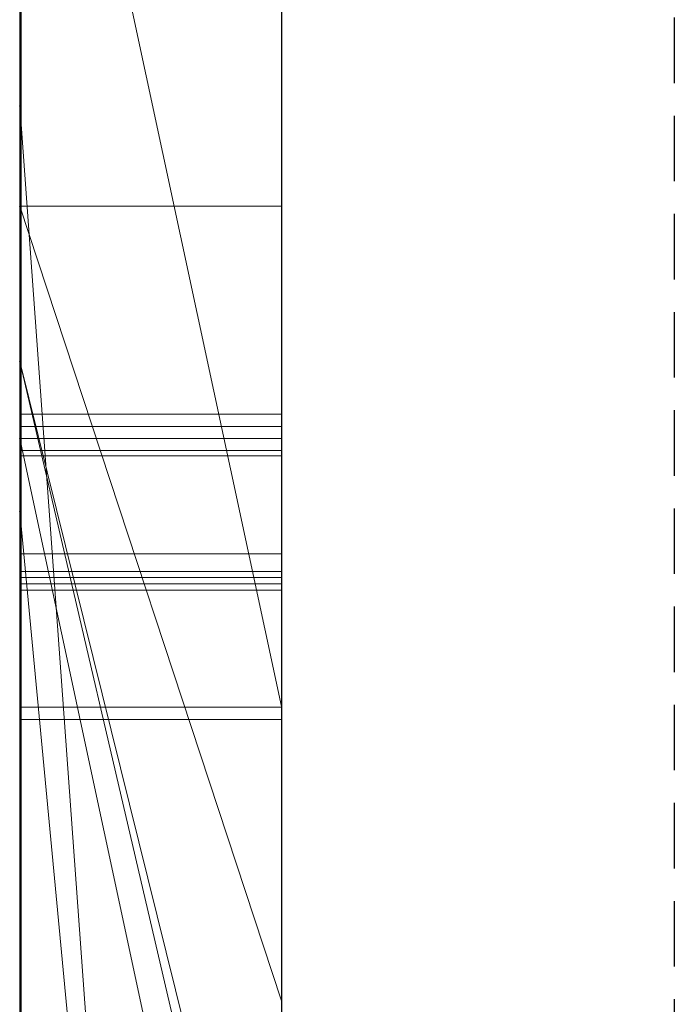
# Model space of a CAD drawing. Extents: x -1043 to 2383, y -808 to 1691.
# Drawn here: x 556 to 559, y -201 to -197 of the extents above; entities that cross this region are included whole.
import ezdxf

# ---------------------------------------------------------------- set-up
doc = ezdxf.new("R2010")
doc.units = 0
doc.header["$MEASUREMENT"] = 0
doc.linetypes.add('HIDDEN', pattern=[0.375, 0.25, -0.125])
doc.linetypes.add('solid', pattern=[0])
doc.layers.add('mark_1', color=84, linetype='solid')
doc.layers.add('stone', color=7, linetype='CONTINUOUS')

msp = doc.modelspace()

# ---------------------------------------------------------------- linework, layer by layer
at = {"layer": 'mark_1', "lineweight": 0, "extrusion": (6.12303e-17, 1, -1.83691e-16)}
for p, q in [((556.2605, -209.3505, 265.3367), (556.2605, -183.8872, 263.5202)), ((556.2605, -183.8873, 3.9738), (556.2605, -209.3505, 3.9738)), ((556.2605, -209.3505, 32.6894), (556.2605, -183.8873, 32.6894)), ((556.2605, -183.8873, 3.9738), (556.2605, -209.3505, 3.9738)), ((556.2605, -209.3505, 32.6894), (556.2605, -183.8873, 32.6894)), ((556.2605, -183.8873, 253.3036), (556.2605, -209.3505, 253.3036)), ((556.2605, -183.8873, 263.5201), (556.2605, -209.3505, 265.3367)), ((556.2605, -183.8873, 273.0536), (556.2605, -209.3505, 273.0536)), ((556.2605, -183.8873, 284.1767), (556.2605, -209.3505, 284.1767)), ((556.2605, -183.8873, 253.3036), (556.2605, -209.3505, 253.3036)), ((556.2605, -209.3505, 284.1767), (556.2605, -183.8873, 284.1767)), ((556.2605, -183.8873, 303.5441), (556.2605, -209.3505, 303.5441)), ((556.2605, -183.8873, 203.9738), (556.2605, -209.3505, 203.9738)), ((556.2605, -209.3505, 232.6894), (556.2605, -183.8873, 232.6894)), ((556.2605, -183.8873, 203.9738), (556.2605, -209.3505, 203.9738)), ((556.2605, -209.3505, 232.6894), (556.2605, -183.8873, 232.6894)), ((557.2605, -209.3505, 32.6894), (557.2605, -183.8873, 32.6894)), ((557.2605, -209.3505, 284.1767), (557.2605, -183.8873, 284.1767)), ((557.2605, -209.3505, 232.6894), (557.2605, -183.8873, 232.6894)), ((556.2605, -183.9913, -84.37), (556.2605, -201.3136, -87.8659)), ((556.2605, -183.9913, -78.8759), (556.2605, -202.248, -74.6317)), ((556.2605, -183.9913, -84.37), (556.2605, -201.3137, -87.8658)), ((556.2605, -183.9913, -78.8759), (556.2605, -202.248, -74.6317)), ((556.2605, -183.9913, -46.1353), (556.2605, -209.4567, -46.1353)), ((556.2605, -186.0149, 265.3367), (556.2605, -197.3882, 265.3367)), ((556.2605, -209.3505, 265.3367), (556.2605, -186.0149, 265.3367)), ((557.2605, -187.4252, 247.8561), (557.2605, -213.8892, 247.8561)), ((557.2605, -187.4252, 297.8696), (557.2605, -213.8892, 297.8696)), ((557.2605, -188.0252, -102.0986), (557.2605, -199.6819, -102.0986)), ((557.2605, -188.0961, -2.2686), (557.2605, -213.8892, -2.2686)), ((557.2605, -188.0961, 197.7314), (557.2605, -213.8892, 197.7314)), ((557.2605, -188.4326, -52.1286), (557.2605, -213.9954, -52.1286)), ((556.2605, -188.8245, 104.3408), (556.2605, -198.3646, 104.3408)), ((556.2605, -188.8245, 104.3408), (556.2605, -198.3646, 104.3408)), ((556.2605, -188.8245, -195.6592), (556.2605, -198.3646, -195.6592)), ((556.2605, -188.8245, -195.6592), (556.2605, -198.3646, -195.6592)), ((556.2605, -189.9625, 15.9593), (556.2605, -202.3343, 15.9593)), ((556.2605, -202.3343, 20.7039), (556.2605, -189.9625, 20.7039)), ((556.2605, -189.9625, 20.7039), (556.2605, -202.3343, 20.7039)), ((556.2605, -189.9625, 15.9593), (556.2605, -202.3343, 15.9593)), ((556.2605, -189.9625, 215.9593), (556.2605, -202.3343, 215.9593)), ((556.2605, -202.3343, 220.7039), (556.2605, -189.9625, 220.7039)), ((556.2605, -189.9625, 220.7039), (556.2605, -202.3343, 220.7039)), ((556.2605, -189.9625, 215.9593), (556.2605, -202.3343, 215.9593)), ((557.2605, -189.9625, 15.9593), (557.2605, -202.3343, 15.9593)), ((557.2605, -189.9625, 15.9593), (557.2605, -202.3343, 15.9593)), ((557.2605, -189.9625, 215.9593), (557.2605, -202.3343, 215.9593)), ((557.2605, -189.9625, 215.9593), (557.2605, -202.3343, 215.9593)), ((556.2605, -209.4567, -137.0205), (556.2605, -190.589, -137.0205)), ((556.2605, -209.4567, -125.2841), (556.2605, -190.589, -125.2841)), ((556.2605, -190.589, -137.0205), (556.2605, -209.4567, -137.0205)), ((556.2605, -209.4567, -125.2841), (556.2605, -190.589, -125.2841)), ((556.2605, -209.4567, 162.9795), (556.2605, -190.589, 162.9795)), ((556.2605, -209.4567, 174.7159), (556.2605, -190.589, 174.7159)), ((556.2605, -190.589, 162.9795), (556.2605, -209.4567, 162.9795)), ((556.2605, -209.4567, 174.7159), (556.2605, -190.589, 174.7159)), ((556.2652, -203.7021, -388.1173), (556.2652, -190.7328, -389.9034)), ((556.2652, -203.7021, -338.1173), (556.2652, -190.7328, -339.9034)), ((556.2652, -203.7021, -288.1173), (556.2652, -190.7328, -289.9034)), ((557.2604, -190.7328, -289.9034), (557.2604, -203.7021, -288.1173)), ((557.2604, -190.7328, -339.9034), (557.2604, -203.7021, -338.1173)), ((557.2604, -190.7328, -389.9034), (557.2604, -203.7021, -388.1173)), ((556.2605, -190.7994, 116.4381), (556.2605, -198.3646, 104.3408)), ((556.2605, -190.7994, 116.4381), (556.2605, -198.3646, 104.3408)), ((556.2605, -190.7994, -183.5619), (556.2605, -198.3646, -195.6592)), ((556.2605, -190.7994, -183.5619), (556.2605, -198.3646, -195.6592)), ((556.2652, -190.8158, -378.5679), (556.2652, -203.7021, -380.3125)), ((556.2652, -190.8158, -328.5679), (556.2652, -203.7021, -330.3125)), ((556.2652, -190.8158, -278.5679), (556.2652, -203.7021, -280.3125)), ((557.2604, -203.7021, -280.3125), (557.2604, -190.8158, -278.5679)), ((557.2604, -203.7021, -330.3125), (557.2604, -190.8158, -328.5679)), ((557.2604, -203.7021, -380.3125), (557.2604, -190.8158, -378.5679)), ((556.2652, -203.7021, -380.3125), (556.2652, -190.998, -382.9667)), ((556.2652, -203.7021, -330.3125), (556.2652, -190.998, -332.9667)), ((556.2652, -203.7021, -280.3125), (556.2652, -190.998, -282.9667)), ((557.2604, -190.998, -282.9667), (557.2604, -203.7021, -280.3125)), ((557.2604, -190.998, -332.9667), (557.2604, -203.7021, -330.3125)), ((557.2604, -190.998, -382.9667), (557.2604, -203.7021, -380.3125)), ((556.2652, -206.9905, -378.975), (556.2652, -191.0084, -376.6032)), ((556.2652, -206.9905, -328.975), (556.2652, -191.0084, -326.6032)), ((556.2652, -206.9905, -278.975), (556.2652, -191.0084, -276.6032)), ((556.2652, -191.0187, -385.4423), (556.2652, -203.7021, -388.1173)), ((556.2652, -191.0187, -335.4423), (556.2652, -203.7021, -338.1173)), ((556.2652, -191.0187, -285.4423), (556.2652, -203.7021, -288.1173)), ((557.2604, -191.0084, -276.6032), (557.2604, -206.9905, -278.975)), ((557.2604, -191.0084, -326.6032), (557.2604, -206.9905, -328.975)), ((557.2604, -191.0084, -376.6032), (557.2604, -206.9905, -378.975)), ((557.2604, -203.7021, -288.1173), (557.2604, -191.0187, -285.4423)), ((557.2604, -203.7021, -338.1173), (557.2604, -191.0187, -335.4423)), ((557.2604, -203.7021, -388.1173), (557.2604, -191.0187, -385.4423)), ((556.2652, -191.1121, -391.8266), (556.2652, -207.032, -389.4548)), ((556.2652, -191.1121, -341.8266), (556.2652, -207.032, -339.4548)), ((556.2652, -191.1121, -291.8266), (556.2652, -207.032, -289.4548)), ((557.2604, -207.032, -289.4548), (557.2604, -191.1121, -291.8266)), ((557.2604, -207.032, -339.4548), (557.2604, -191.1121, -341.8266)), ((557.2604, -207.032, -389.4548), (557.2604, -191.1121, -391.8266)), ((556.2655, -191.8527, 508.7658), (556.2655, -207.3967, 508.7658)), ((557.2604, -207.3967, 508.7658), (557.2604, -191.8527, 508.7658)), ((557.2605, -193.3211, 98.1018), (557.2605, -202.3963, 98.1018)), ((557.2605, -193.3211, -201.8982), (557.2605, -202.3963, -201.8982)), ((556.2605, -197.7712, -17.1706), (556.2605, -193.5501, -17.1698)), ((557.2605, -197.7712, -17.1706), (557.2605, -193.5501, -17.1698)), ((556.2605, -193.8259, 133.1582), (556.2605, -204.4155, 133.1582)), ((556.2605, -198.3646, 121.0233), (556.2605, -193.8259, 133.1582)), ((556.2605, -193.8259, 133.1582), (556.2605, -198.3646, 121.0233)), ((556.2605, -193.8259, 116.4381), (556.2605, -198.3646, 104.3408)), ((556.2605, -193.8259, 116.4381), (556.2605, -198.3646, 104.3408)), ((556.2605, -204.4155, 133.1582), (556.2605, -193.8259, 133.1582)), ((556.2605, -193.8259, -166.8418), (556.2605, -204.4155, -166.8418)), ((556.2605, -198.3646, -178.9767), (556.2605, -193.8259, -166.8418)), ((556.2605, -193.8259, -166.8418), (556.2605, -198.3646, -178.9767)), ((556.2605, -193.8259, -183.5619), (556.2605, -198.3646, -195.6592)), ((556.2605, -193.8259, -183.5619), (556.2605, -198.3646, -195.6592)), ((556.2605, -204.4155, -166.8418), (556.2605, -193.8259, -166.8418)), ((557.2605, -204.4155, 133.1582), (557.2605, -193.8259, 133.1582)), ((557.2605, -204.4155, -166.8418), (557.2605, -193.8259, -166.8418)), ((556.2652, -193.9048, -384.1463), (556.2652, -206.9974, -381.5877)), ((556.2652, -207.039, -386.8421), (556.2652, -193.9048, -384.1463)), ((556.2652, -193.9048, -334.1463), (556.2652, -206.9974, -331.5877)), ((556.2652, -207.039, -336.8421), (556.2652, -193.9048, -334.1463)), ((556.2652, -193.9048, -284.1463), (556.2652, -206.9974, -281.5877)), ((556.2652, -207.039, -286.8421), (556.2652, -193.9048, -284.1463)), ((556.2655, -207.1973, 510.7929), (556.2655, -193.9143, 510.7929)), ((557.2604, -193.9048, -284.1463), (557.2604, -207.039, -286.8421)), ((557.2604, -206.9974, -281.5877), (557.2604, -193.9048, -284.1463)), ((557.2604, -193.9048, -334.1463), (557.2604, -207.039, -336.8421)), ((557.2604, -206.9974, -331.5877), (557.2604, -193.9048, -334.1463)), ((557.2604, -193.9048, -384.1463), (557.2604, -207.039, -386.8421)), ((557.2604, -206.9974, -381.5877), (557.2604, -193.9048, -384.1463)), ((557.2604, -193.9143, 510.7929), (557.2604, -207.1973, 510.7929)), ((556.2655, -193.9559, 514.5091), (556.2655, -207.376, 514.5091)), ((557.2604, -207.376, 514.5091), (557.2604, -193.9559, 514.5091)), ((556.2655, -207.4209, 516.5361), (556.2655, -193.9766, 516.5361)), ((556.2655, -207.1384, 522.6172), (556.2655, -193.9974, 522.6172)), ((557.2604, -193.9766, 516.5361), (557.2604, -207.4209, 516.5361)), ((557.2604, -193.9974, 522.6172), (557.2604, -207.1384, 522.6172)), ((556.2655, -194.1795, 520.5902), (556.2655, -207.1765, 520.5902)), ((557.2604, -207.1765, 520.5902), (557.2604, -194.1795, 520.5902)), ((556.2605, -194.2089, 312.399), (556.2605, -198.6591, 312.399)), ((556.2605, -194.2089, 321.7044), (556.2605, -198.6591, 321.7044)), ((556.2605, -194.2089, 303.5441), (556.2605, -198.6591, 303.5441)), ((556.2605, -194.2089, 312.399), (556.2605, -198.6591, 312.399)), ((556.2605, -198.6591, 321.7044), (556.2605, -194.2089, 321.7044)), ((557.2605, -198.6591, 321.7044), (557.2605, -194.2089, 321.7044)), ((556.2605, -194.2687, -17.1706), (556.2605, -197.7712, -17.1706)), ((556.2605, -194.2687, -46.1353), (556.2605, -197.7712, -46.1353)), ((556.2605, -201.3136, -87.8659), (556.2605, -194.7868, -84.37)), ((556.2605, -209.4567, -84.37), (556.2605, -194.7868, -84.37)), ((556.2605, -194.7868, -78.8759), (556.2605, -209.4567, -78.8759)), ((556.2605, -194.7868, -84.37), (556.2605, -209.4567, -84.37)), ((556.2605, -194.7868, -66.8915), (556.2605, -202.248, -74.6317)), ((556.2605, -202.248, -74.6317), (556.2605, -194.7868, -78.8759)), ((556.2605, -209.4567, -78.8759), (556.2605, -194.7868, -78.8759)), ((556.2605, -194.7868, -84.37), (556.2605, -201.3137, -87.8658)), ((556.2605, -194.7868, -78.8759), (556.2605, -202.248, -74.6317)), ((556.2605, -202.248, -74.6317), (556.2605, -194.7868, -66.8915)), ((557.2605, -194.7868, -143.7622), (557.2605, -213.9954, -143.7622)), ((557.2605, -209.4567, -125.2841), (557.2605, -194.7868, -125.2841)), ((557.2605, -202.248, -74.6317), (557.2605, -194.7868, -66.8915)), ((557.2605, -194.7868, 156.2378), (557.2605, -213.9954, 156.2378)), ((557.2605, -209.4567, 174.7159), (557.2605, -194.7868, 174.7159)), ((556.2605, -195.0192, -96.3566), (556.2605, -201.3136, -87.8659)), ((556.2605, -195.0192, -96.3566), (557.2605, -199.6819, -102.0986)), ((556.2605, -195.0192, -96.3566), (556.2605, -201.3136, -87.8659)), ((556.2605, -195.0192, -96.3566), (557.2605, -199.6819, -102.0986)), ((556.2605, -195.0569, 273.0536), (556.2605, -204.8273, 273.0536)), ((556.2605, -197.3882, 265.3367), (556.2605, -204.8273, 273.0536)), ((556.2605, -197.3882, 265.3367), (557.2605, -211.1637, 265.5625)), ((556.2605, -197.3882, 265.3367), (556.2605, -204.8273, 273.0536)), ((557.2605, -211.1637, 265.5625), (556.2605, -197.3882, 265.3367)), ((556.2605, -209.3505, 265.3367), (556.2605, -197.3882, 265.3367)), ((556.2605, -197.7712, -46.1353), (556.2605, -197.7712, -17.1706)), ((556.2605, -197.7712, -26.8359), (556.2605, -202.9055, -17.4186)), ((556.2605, -197.7712, -26.8359), (556.2605, -198.9384, -33.9007)), ((556.2605, -198.9384, -33.9008), (556.2605, -197.7712, -46.1353)), ((556.2605, -197.7712, -46.1353), (556.2605, -197.7712, -26.8359)), ((556.2605, -198.9384, -33.9007), (556.2605, -197.7712, -26.8359)), ((556.2605, -198.9384, -33.9007), (556.2605, -197.7712, -46.1353)), ((556.2605, -197.7712, -46.1353), (556.2605, -209.4567, -46.1353)), ((556.2605, -197.7712, -17.1706), (557.2605, -197.7712, -17.1706)), ((556.2605, -197.7712, -26.8359), (557.2605, -200.8072, -21.2674)), ((557.2605, -200.8072, -21.2674), (556.2605, -197.7712, -17.1706)), ((556.2605, -197.7712, -26.8359), (556.2605, -197.7712, -17.1706)), ((556.2605, -202.9055, -17.4186), (556.2605, -197.7712, -26.8359)), ((556.2605, -197.7712, -26.8359), (557.2605, -200.8072, -21.2674)), ((557.2605, -197.7712, -17.1706), (556.2605, -197.7712, -17.1706)), ((557.2605, -200.8072, -21.2674), (556.2605, -197.7712, -17.1706)), ((557.2605, -200.8072, -21.2674), (557.2605, -197.7712, -17.1706)), ((556.2605, -198.3646, 121.0233), (556.2605, -202.6487, 121.0233)), ((556.2605, -198.3646, 104.3408), (556.2605, -198.3646, 121.0233)), ((557.2605, -202.3963, 98.1018), (556.2605, -198.3646, 104.3408)), ((557.2605, -202.3963, 102.956), (556.2605, -198.3646, 104.3408)), ((556.2605, -198.3646, 121.0233), (556.2605, -198.3646, 104.3408)), ((557.2605, -202.6487, 121.0233), (556.2605, -198.3646, 121.0233)), ((557.2605, -202.3963, 102.956), (556.2605, -198.3646, 104.3408)), ((557.2605, -202.3963, 98.1017), (556.2605, -198.3646, 104.3408)), ((556.2605, -198.3646, 121.0233), (556.2605, -202.6487, 121.0233)), ((556.2605, -198.3646, 121.0233), (557.2605, -202.6487, 121.0233)), ((556.2605, -198.3646, -178.9767), (556.2605, -202.6487, -178.9767)), ((556.2605, -198.3646, -195.6592), (556.2605, -198.3646, -178.9767)), ((557.2605, -202.3963, -201.8982), (556.2605, -198.3646, -195.6592)), ((557.2605, -202.3963, -197.044), (556.2605, -198.3646, -195.6592)), ((556.2605, -198.3646, -178.9767), (556.2605, -198.3646, -195.6592)), ((557.2605, -202.6487, -178.9767), (556.2605, -198.3646, -178.9767)), ((557.2605, -202.3963, -197.044), (556.2605, -198.3646, -195.6592)), ((557.2605, -202.3963, -201.8983), (556.2605, -198.3646, -195.6592)), ((556.2605, -198.3646, -178.9767), (556.2605, -202.6487, -178.9767)), ((556.2605, -198.3646, -178.9767), (557.2605, -202.6487, -178.9767)), ((556.2652, -198.5651, -239.9175), (557.2604, -198.5651, -239.9175)), ((556.2655, -198.6126, 360.3613), (557.2604, -198.6126, 360.3613)), ((556.2605, -198.6591, 321.7044), (556.2605, -198.6591, 312.399)), ((556.2605, -198.6591, 312.399), (556.2605, -198.6591, 303.5441)), ((556.2605, -198.6591, 303.5441), (556.2605, -203.3217, 303.5441)), ((556.2605, -198.6591, 314.8941), (556.2605, -203.3217, 314.8941)), ((556.2605, -198.6591, 303.5441), (556.2605, -198.6591, 314.8941)), ((556.2605, -198.6591, 321.7044), (557.2605, -198.6591, 321.7044)), ((556.2605, -198.6591, 314.8942), (557.2605, -203.3217, 314.8942)), ((556.2605, -198.6591, 314.8941), (556.2605, -203.3217, 314.8941)), ((557.2605, -203.3217, 314.8942), (556.2605, -198.6591, 314.8942)), ((556.2605, -198.6591, 321.7044), (556.2605, -198.6591, 314.8942)), ((557.2605, -203.3217, 316.4838), (556.2605, -198.6591, 321.7044)), ((557.2605, -203.3217, 316.4838), (556.2605, -198.6591, 321.7044)), ((556.2605, -198.6591, 321.7044), (557.2605, -198.6591, 321.7044)), ((557.2605, -203.3217, 316.4838), (557.2605, -198.6591, 321.7044)), ((556.2655, -198.7039, 411.0567), (557.2604, -198.7039, 411.0567)), ((556.2655, -198.7246, 409.0297), (557.2604, -198.7246, 409.0297)), ((556.2605, -198.9384, -33.9007), (556.2605, -208.6641, -17.4186)), ((556.2605, -198.9384, -33.9007), (556.2605, -209.4567, -33.9007)), ((556.2605, -198.9384, -33.9007), (556.2605, -208.6641, -17.4186)), ((557.2605, -209.4567, -33.9007), (556.2605, -198.9384, -33.9007)), ((557.2605, -209.4567, -33.9007), (556.2605, -198.9384, -33.9007)), ((556.2605, -209.4567, -33.9007), (556.2605, -198.9384, -33.9007)), ((556.2655, -199.0992, 460.786), (557.2604, -199.0992, 460.786)), ((556.2655, -199.0992, 470.9211), (557.2604, -199.0992, 470.9211)), ((556.2655, -199.0992, 458.759), (557.2604, -199.0992, 458.759)), ((556.2655, -199.0992, 472.9482), (557.2604, -199.0992, 472.9482)), ((556.2652, -199.1666, -238.4378), (557.2604, -199.1666, -238.4378)), ((556.2652, -199.1666, -241.4078), (557.2604, -199.1666, -241.4078)), ((556.2652, -199.1901, -239.9175), (557.2604, -199.1901, -239.9175)), ((556.2655, -199.2142, 361.8409), (557.2604, -199.2142, 361.8409)), ((556.2655, -199.2142, 358.8709), (557.2604, -199.2142, 358.8709)), ((556.2655, -199.2376, 360.3613), (557.2604, -199.2376, 360.3613)), ((556.2652, -199.685, -238.6973), (557.2604, -199.685, -238.6973)), ((556.2652, -199.685, -241.1504), (557.2604, -199.685, -241.1504)), ((557.2605, -199.6819, -102.0986), (557.2605, -205.7439, -93.6101)), ((556.2655, -199.7325, 361.5814), (557.2604, -199.7325, 361.5814)), ((556.2655, -199.7325, 359.1283), (557.2604, -199.7325, 359.1283)), ((557.2605, -202.9055, -17.4186), (557.2605, -200.8072, -21.2674))]:
    msp.add_line(p, q, dxfattribs=at)
at = {"layer": 'mark_1', "lineweight": 0, "extrusion": (1, -6.12303e-17, 0)}
for centre, radius, start, end in [((-198.4462, 421.4574, 556.2655), 12.4144, 275.46817, 281.88332), ((-198.6596, 461.5596, 557.2604), 11.3638, 76.27284, 83.1858), ((-198.6843, 472.7163, 557.2604), 11.9116, 276.91896, 283.15555), ((-198.7208, 472.2787, 556.2655), 13.5038, 274.80967, 280.78659), ((-198.4392, 423.8878, 556.2655), 12.8211, 275.99197, 279.19151), ((-198.5544, 422.2444, 557.2604), 13.2082, 276.04746, 279.20118), ((-198.8653, 460.2871, 556.2655), 12.6518, 79.17268, 83.93807), ((-198.8495, 473.3284, 557.2604), 14.5605, 275.66418, 278.66684), ((-198.8131, 473.7322, 556.2655), 12.9355, 275.93596, 279.12093), ((-198.8458, 459.0939, 557.2604), 11.8174, 80.42416, 83.757), ((-198.5292, 424.6781, 557.2604), 13.6166, 273.1562, 276.85013), ((-198.8669, 458.9716, 556.2655), 11.9415, 81.29016, 86.05127), ((-198.5646, 425.0827, 556.2655), 14.0227, 272.7873, 275.99197), ((-198.6343, 422.9984, 557.2604), 13.9665, 272.88655, 276.04746), ((-198.7246, 424.3659, 556.2655), 15.3362, 270, 275.46817), ((-198.9046, 474.5317, 557.2604), 13.7403, 273.1635, 276.91896), ((-199.0695, 458.1289, 557.2604), 14.819, 83.1858, 88.84193), ((-198.9681, 474.5244, 557.2604), 15.7624, 272.65687, 275.66418), ((-198.9487, 475.0372, 556.2655), 14.2476, 272.74654, 275.93596), ((-198.9873, 459.1377, 556.2655), 13.8077, 83.93807, 87.14012), ((-198.9656, 457.999, 557.2604), 12.9187, 83.757, 87.09592), ((-199.0992, 476.7758, 556.2655), 18.0169, 270, 274.80967), ((-198.7039, 427.8455, 557.2604), 16.7888, 270, 273.1562), ((-198.7039, 427.9429, 556.2655), 16.8862, 270, 272.7873), ((-198.7246, 424.79, 557.2604), 15.7604, 270, 272.88655), ((-199.0992, 455.6072, 556.2655), 15.3139, 86.05127, 90), ((-199.0992, 478.0517, 557.2604), 17.2656, 270, 273.1635), ((-199.0992, 477.3491, 557.2604), 18.5901, 270, 272.65687), ((-199.0992, 478.1729, 556.2655), 17.3869, 270, 272.74654), ((-199.0992, 456.8988, 556.2655), 16.0493, 87.14012, 90), ((-199.0992, 455.365, 557.2604), 15.5562, 87.09592, 90), ((-200.9638, -239.9175, 556.2652), 2.3987, 0, 5.8193), ((-201.0006, -239.9175, 556.2652), 2.4355, 352.6464, 360), ((-200.6717, -239.8877, 556.2652), 2.1051, 5.8193, 12.243), ((-200.6384, -239.9642, 556.2652), 2.0703, 344.3248, 352.6464), ((-201.0289, -239.9175, 557.2604), 2.4638, 354.1611, 360), ((-200.9355, -239.9175, 557.2604), 2.3704, 0, 7.4553), ((-200.7063, -239.9505, 557.2604), 2.1395, 347.6639, 354.1611), ((-200.6069, -239.8745, 557.2604), 2.039, 7.4553, 15.8166), ((-200.5729, -239.8663, 556.2652), 2.004, 12.243, 20.3108), ((-201.0113, 360.3613, 556.2655), 2.3987, 0, 5.8193), ((-201.0481, 360.3613, 556.2655), 2.4355, 352.6464, 360), ((-200.7192, 360.391, 556.2655), 2.1051, 5.8193, 12.243), ((-200.6859, 360.3145, 556.2655), 2.0703, 344.3248, 352.6464), ((-201.0764, 360.3613, 557.2604), 2.4638, 354.1611, 360), ((-200.9831, 360.3613, 557.2604), 2.3704, 0, 7.4553), ((-200.5955, -239.9747, 557.2604), 2.0261, 339.6636, 347.6639), ((-200.7538, 360.3283, 557.2604), 2.1395, 347.6639, 354.1611), ((-200.6544, 360.4043, 557.2604), 2.039, 7.4553, 15.8166), ((-200.5506, -239.9889, 556.2652), 1.9791, 336.1517, 344.3248), ((-200.6204, 360.4125, 556.2655), 2.004, 12.243, 20.3108), ((-200.5335, -239.8537, 557.2604), 1.9627, 15.8166, 24.0244), ((-200.643, 360.304, 557.2604), 2.0261, 339.6636, 347.6639), ((-200.5244, -239.8483, 556.2652), 1.9522, 20.3108, 28.5412), ((-200.5981, 360.2899, 556.2655), 1.9791, 336.1517, 344.3248), ((-198.7039, 427.0678, 556.2655), 16.0111, 266.82516, 270), ((-200.5811, 360.4251, 557.2604), 1.9627, 15.8166, 24.0244), ((-200.5257, -240.0006, 557.2604), 1.9516, 331.4316, 339.6636), ((-198.7039, 427.1428, 557.2604), 16.0861, 267.14393, 270), ((-200.5445, -239.9915, 556.2652), 1.9725, 327.9577, 336.1517), ((-198.7246, 427.1605, 556.2655), 18.1308, 267.30962, 270), ((-200.5719, 360.4304, 556.2655), 1.9522, 20.3108, 28.5412), ((-198.7246, 426.6346, 557.2604), 17.6049, 265.24304, 270), ((-200.5517, -239.8618, 557.2604), 1.9826, 24.0244, 32.1694), ((-200.5732, 360.2782, 557.2604), 1.9516, 331.4316, 339.6636), ((-200.5921, 360.2872, 556.2655), 1.9725, 327.9577, 336.1517), ((-199.0941, 456.9155, 557.2604), 16.0326, 88.84193, 89.42777), ((-200.5992, 360.417, 557.2604), 1.9826, 24.0244, 32.1694), ((-200.5757, -239.8762, 556.2652), 2.0107, 28.5412, 36.9305), ((-200.566, -239.9786, 557.2604), 1.9976, 323.038, 331.4316), ((-200.6232, 360.4025, 556.2655), 2.0107, 28.5412, 36.9305), ((-200.6136, 360.3001, 557.2604), 1.9976, 323.038, 331.4316), ((-200.6064, -239.9528, 556.2652), 2.0454, 321.4166, 327.9577), ((-200.6238, -239.9072, 557.2604), 2.0679, 32.1694, 38.6101), ((-200.6539, 360.3259, 556.2655), 2.0454, 321.4166, 327.9577), ((-200.6714, 360.3716, 557.2604), 2.0679, 32.1694, 38.6101), ((-199.0992, 456.4049, 557.2604), 16.5433, 89.42777, 90), ((-200.8091, -240.0516, 556.2652), 2.3026, 36.9305, 44.4965), ((-200.7775, -239.8194, 557.2604), 2.2623, 315.4035, 323.038), ((-200.7944, -239.8028, 556.2652), 2.2859, 315.4035, 321.4166), ((-200.8278, -240.0701, 557.2604), 2.3289, 38.6101, 44.4965), ((-200.8566, 360.2271, 556.2655), 2.3026, 36.9305, 44.4965), ((-200.8251, 360.4593, 557.2604), 2.2623, 315.4035, 323.038), ((-200.8419, 360.4759, 556.2655), 2.2859, 315.4035, 321.4166), ((-200.8754, 360.2087, 557.2604), 2.3289, 38.6101, 44.4965), ((-199.0992, 476.1063, 556.2655), 17.3474, 267.24932, 270), ((-199.0992, 457.513, 556.2655), 15.4352, 90, 90.44447), ((-199.0992, 476.5264, 556.2655), 15.7404, 266.85483, 270), ((-199.0992, 456.7875, 556.2655), 14.1337, 90, 93.04737), ((-199.0992, 456.9535, 557.2604), 13.9676, 90, 93.9537), ((-199.0992, 476.5868, 557.2604), 15.8008, 267.11825, 270), ((-199.0992, 457.9743, 557.2604), 14.9739, 90, 92.96109), ((-199.0992, 475.6236, 557.2604), 16.8647, 265.13193, 270), ((-200.8452, -239.8484, 556.2652), 2.1925, 40.0422, 49.0107), ((-200.6723, -239.9847, 556.2652), 2.0717, 308.6301, 316.615), ((-201.2979, -239.9175, 556.2652), 2.1078, 347.7686, 360), ((-201.0236, -239.9175, 556.2652), 1.8335, 0, 6.3248), ((-200.8781, -239.9013, 556.2652), 1.6871, 6.3248, 13.0612), ((-200.6717, -239.9853, 557.2604), 2.0709, 308.5323, 316.615), ((-200.858, -239.8591, 557.2604), 2.2092, 40.0422, 47.769), ((-201.4453, -239.9175, 557.2604), 2.2552, 354.3055, 360), ((-201.0235, -239.9175, 557.2604), 1.8334, 0, 6.3372), ((-201.0243, -239.9594, 557.2604), 1.8321, 347.6422, 354.3055), ((-200.8779, -239.9013, 557.2604), 1.6869, 6.3372, 13.0872), ((-200.8437, -239.8934, 556.2652), 1.6518, 13.0612, 29.1482), ((-200.7268, -240.0413, 556.2652), 1.5234, 331.9844, 347.7686), ((-200.8927, 360.4304, 556.2655), 2.1925, 40.0422, 49.0107), ((-200.7198, 360.294, 556.2655), 2.0717, 308.6301, 316.615), ((-199.1018, 457.8497, 556.2655), 15.0985, 90.44447, 90.89635), ((-201.3454, 360.3613, 556.2655), 2.1078, 347.7686, 360), ((-201.0711, 360.3613, 556.2655), 1.8335, 0, 6.3248), ((-200.7192, 360.2934, 557.2604), 2.0709, 308.5323, 316.615), ((-200.9055, 360.4196, 557.2604), 2.2092, 40.0422, 47.769), ((-200.8576, -239.996, 557.2604), 1.6614, 338.725, 347.6422), ((-200.8486, -239.8945, 557.2604), 1.6568, 13.0872, 22.1563), ((-201.4928, 360.3613, 557.2604), 2.2552, 354.3055, 360), ((-201.071, 360.3613, 557.2604), 1.8334, 0, 6.3372), ((-200.9257, 360.3774, 556.2655), 1.6871, 6.3248, 13.0612), ((-201.0718, 360.3193, 557.2604), 1.8321, 347.6422, 354.3055), ((-200.9254, 360.3774, 557.2604), 1.6869, 6.3372, 13.0872), ((-200.8912, 360.3854, 556.2655), 1.6518, 13.0612, 29.1482), ((-200.7743, 360.2374, 556.2655), 1.5234, 331.9844, 347.7686), ((-200.9051, 360.2828, 557.2604), 1.6614, 338.725, 347.6422), ((-200.8961, 360.3842, 557.2604), 1.6568, 13.0872, 22.1563), ((-200.6867, -240.0625, 557.2604), 1.478, 328.9715, 338.725), ((-200.9384, -239.9311, 557.2604), 1.7538, 22.1563, 30.8392), ((-199.1183, 458.9078, 556.2655), 14.0403, 90.89635, 96.73189), ((-200.6109, -240.0615, 556.2652), 1.9735, 300.3436, 308.6301), ((-200.6768, -240.0678, 556.2652), 1.4669, 322.3153, 331.9844), ((-200.7342, 360.2162, 557.2604), 1.478, 328.9715, 338.725), ((-200.9859, 360.3477, 557.2604), 1.7538, 22.1563, 30.8392), ((-200.6984, -239.6833, 557.2604), 1.9718, 47.769, 56.1953), ((-200.611, -240.0615, 557.2604), 1.9735, 300.1469, 308.5323), ((-201.1847, -240.0835, 556.2652), 2.0423, 29.1482, 42.747), ((-200.6865, -239.6658, 556.2652), 1.9506, 49.0107, 58.8202), ((-200.6585, 360.2172, 556.2655), 1.9735, 300.3436, 308.6301), ((-200.681, -240.0659, 557.2604), 1.4714, 320.8372, 328.9715), ((-200.7459, 360.5954, 557.2604), 1.9718, 47.769, 56.1953), ((-200.7244, 360.2109, 556.2655), 1.4669, 322.3153, 331.9844), ((-201.2322, 360.1952, 556.2655), 2.0423, 29.1482, 42.747), ((-200.734, 360.613, 556.2655), 1.9506, 49.0107, 58.8202), ((-200.6585, 360.2172, 557.2604), 1.9735, 300.1469, 308.5323), ((-201.0426, -239.9932, 557.2604), 1.8751, 30.8392, 37.1358), ((-200.7285, 360.2128, 557.2604), 1.4714, 320.8372, 328.9715), ((-201.0901, 360.2855, 557.2604), 1.8751, 30.8392, 37.1358), ((-200.7575, -240.0056, 556.2652), 1.5687, 313.1316, 322.3153), ((-198.8328, 424.5588, 557.2604), 13.4989, 263.88585, 267.14393), ((-200.765, -239.9975, 557.2604), 1.5798, 313.1316, 320.8372), ((-200.805, 360.2732, 556.2655), 1.5687, 313.1316, 322.3153), ((-198.8523, 424.4432, 556.2655), 15.4105, 264.26993, 267.30962), ((-201.2886, -240.1796, 557.2604), 2.1838, 37.1358, 42.747), ((-200.647, -239.9998, 556.2652), 2.045, 283.8519, 300.3436), ((-198.8602, 424.2492, 556.2655), 13.1882, 263.15223, 266.82516), ((-200.8125, 360.2812, 557.2604), 1.5798, 313.1316, 320.8372), ((-201.3362, 360.0992, 557.2604), 2.1838, 37.1358, 42.747), ((-200.6779, -239.6527, 557.2604), 1.935, 56.1953, 73.0486), ((-200.6297, -240.0293, 557.2604), 2.0107, 291.8006, 300.1469), ((-200.7254, 360.626, 557.2604), 1.935, 56.1953, 73.0486), ((-200.6826, -239.6594, 556.2652), 1.9432, 58.8202, 67.2317), ((-200.8909, -240.0777, 556.2652), 1.614, 313.0809, 318.3466), ((-201.0744, -239.755, 556.2652), 1.7462, 37.2792, 45.9637), ((-200.6946, 360.2789, 556.2655), 2.045, 283.8519, 300.3436), ((-200.6772, 360.2494, 557.2604), 2.0107, 291.8006, 300.1469), ((-200.8628, -240.1027, 557.2604), 1.5764, 309.1902, 318.3466), ((-201.1019, -239.7759, 557.2604), 1.7808, 37.2792, 43.712), ((-200.7302, 360.6193, 556.2655), 1.9432, 58.8202, 67.2317), ((-200.9384, 360.201, 556.2655), 1.614, 313.0809, 318.3466), ((-201.1219, 360.5237, 556.2655), 1.7462, 37.2792, 45.9637), ((-200.9103, 360.176, 557.2604), 1.5764, 309.1902, 318.3466), ((-201.1494, 360.5028, 557.2604), 1.7808, 37.2792, 43.712), ((-200.7915, -240.184, 556.2652), 1.4685, 307.4255, 313.0809), ((-200.839, 360.0947, 556.2655), 1.4685, 307.4255, 313.0809), ((-200.8888, -239.5722, 557.2604), 1.4859, 43.712, 51.0915), ((-200.8381, -239.5106, 556.2652), 1.4063, 45.9637, 56.215), ((-199.2124, 458.9144, 556.2655), 12.0038, 93.04737, 96.49267), ((-200.9363, 360.7066, 557.2604), 1.4859, 43.712, 51.0915), ((-200.7532, -240.2372, 557.2604), 1.4029, 299.1769, 309.1902), ((-199.1998, 459.919, 557.2604), 13.0266, 92.96109, 96.24897), ((-200.7565, -240.2298, 556.2652), 1.4108, 297.6933, 307.4255), ((-200.8856, 360.7681, 556.2655), 1.4063, 45.9637, 56.215), ((-200.7206, -239.802, 557.2604), 2.2555, 284.1539, 291.8006), ((-199.227, 474.048, 557.2604), 13.2587, 263.83071, 267.11825), ((-200.8007, 360.0416, 557.2604), 1.4029, 299.1769, 309.1902), ((-200.7429, -239.803, 556.2652), 2.099, 67.2317, 75.1626), ((-199.2174, 473.6467, 556.2655), 14.8849, 264.16344, 267.24932), ((-200.804, 360.049, 556.2655), 1.4108, 297.6933, 307.4255), ((-200.7681, 360.4767, 557.2604), 2.2555, 284.1539, 291.8006), ((-199.2491, 473.7982, 556.2655), 13.0081, 263.22528, 266.85483), ((-200.7905, 360.4757, 556.2655), 2.099, 67.2317, 75.1626), ((-200.8224, -239.49, 557.2604), 1.3803, 51.0915, 60.7809), ((-200.87, 360.7887, 557.2604), 1.3803, 51.0915, 60.7809), ((-200.7959, -239.4476, 556.2652), 1.3304, 56.215, 66.2016), ((-199.2801, 459.5706, 557.2604), 11.3443, 93.9537, 98.57737), ((-200.7667, -240.2103, 556.2652), 1.4328, 288.076, 297.6933), ((-200.8434, 360.8312, 556.2655), 1.3304, 56.215, 66.2016), ((-200.7568, -240.2307, 557.2604), 1.4103, 283.0189, 299.1769), ((-200.8328, -240.1609, 557.2604), 2.4662, 73.0486, 86.9471), ((-200.8043, 360.048, 557.2604), 1.4103, 283.0189, 299.1769), ((-200.8463, -239.1919, 556.2652), 2.877, 271.2501, 283.8519), ((-200.8142, 360.0684, 556.2655), 1.4328, 288.076, 297.6933), ((-200.7931, -239.4376, 557.2604), 1.3202, 60.7809, 70.8074), ((-200.8803, 360.1179, 557.2604), 2.4662, 73.0486, 86.9471), ((-200.7779, -239.5749, 557.2604), 2.4898, 276.4087, 284.1539), ((-200.789, -239.9768, 556.2652), 2.2787, 75.1626, 83.2123), ((-200.8938, 361.0868, 556.2655), 2.877, 271.2501, 283.8519), ((-199.0783, 422.3849, 557.2604), 13.3406, 259.38029, 265.24304), ((-200.8407, 360.8412, 557.2604), 1.3202, 60.7809, 70.8074), ((-200.8254, 360.7038, 557.2604), 2.4898, 276.4087, 284.1539), ((-200.8365, 360.302, 556.2655), 2.2787, 75.1626, 83.2123), ((-200.8062, -239.4709, 556.2652), 1.3559, 66.2016, 76.0433), ((-198.9485, 423.4785, 557.2604), 12.4124, 260.6337, 263.88585), ((-200.7989, -240.1117, 556.2652), 1.5365, 278.2334, 288.076), ((-200.8537, 360.8078, 556.2655), 1.3559, 66.2016, 76.0433), ((-200.8115, -239.4902, 557.2604), 1.376, 70.8074, 81.1134), ((-200.8464, 360.167, 556.2655), 1.5365, 278.2334, 288.076), ((-198.9677, 423.2934, 556.2655), 14.255, 261.23516, 264.26993), ((-199.0428, 422.729, 556.2655), 11.6571, 256.78341, 263.15223), ((-200.859, 360.7885, 557.2604), 1.376, 70.8074, 81.1134), ((-200.8568, -239.7983, 557.2604), 1.8541, 270, 283.0189), ((-200.8274, -239.5563, 556.2652), 1.4439, 76.0433, 83.4552), ((-200.9043, 360.4805, 557.2604), 1.8541, 270, 283.0189), ((-200.8568, -238.8725, 557.2604), 3.1965, 270, 276.4087), ((-200.8568, -240.5465, 556.2652), 2.8524, 83.2123, 90), ((-200.875, 360.7224, 556.2655), 1.4439, 76.0433, 83.4552), ((-199.4265, 471.7807, 557.2604), 13.0078, 259.21113, 265.13193), ((-200.9043, 361.4062, 557.2604), 3.1965, 270, 276.4087), ((-200.8568, -239.7116, 556.2652), 1.9408, 270, 278.2334), ((-200.9043, 359.7323, 556.2655), 2.8524, 83.2123, 90), ((-199.313, 459.798, 556.2655), 11.1145, 96.49267, 99.93004), ((-200.9043, 360.5671, 556.2655), 1.9408, 270, 278.2334), ((-200.8568, -239.78, 557.2604), 1.6693, 81.1134, 90), ((-199.3088, 460.9151, 557.2604), 12.0245, 96.24897, 101.13889), ((-200.8568, -239.812, 556.2652), 1.7012, 83.4552, 90), ((-200.9043, 360.4987, 557.2604), 1.6693, 81.1134, 90), ((-199.3416, 472.9878, 557.2604), 12.1924, 260.54931, 263.83071), ((-200.8523, -240.5259, 557.2604), 2.8318, 86.9471, 88.5075), ((-200.9043, 360.4668, 556.2655), 1.7012, 83.4552, 90), ((-199.3237, 472.6062, 556.2655), 13.839, 261.08314, 264.16344), ((-199.4746, 461.9261, 556.2655), 11.001, 96.73189, 103.75004), ((-200.8998, 359.7528, 557.2604), 2.8318, 86.9471, 88.5075), ((-200.8568, -240.6989, 557.2604), 3.0048, 88.5075, 90), ((-200.8557, -238.7574, 556.2652), 3.3116, 270.6184, 271.2501), ((-199.4262, 472.3071, 556.2655), 11.5065, 256.81452, 263.22528)]:
    msp.add_arc(centre, radius, start, end, dxfattribs=at)
at = {"layer": 'mark_1', "lineweight": 0, "extrusion": (6.12303e-17, 1, -1.83691e-16)}
for p in [(556.2605, -197.3882, 265.3367), (556.2605, -197.3882, 265.3367), (556.2605, -197.7712, -26.8359), (556.2605, -198.3646, 104.3408), (556.2605, -198.3646, 121.0233), (556.2605, -198.3646, -195.6592), (556.2605, -198.3646, -178.9767), (556.2605, -198.6591, 314.8942), (556.2605, -198.9384, -33.9008), (556.2605, -198.9384, -33.9007), (557.2605, -200.8072, -21.2674)]:
    msp.add_point(p, dxfattribs=at)
at = {"layer": 'stone', "color": 7, "linetype": 'CONTINUOUS'}
msp.add_line((557.2605, -66.5507), (557.2605, -331.5507), dxfattribs=at)
at = {"layer": 'stone', "color": 7, "linetype": 'HIDDEN'}
msp.add_line((558.7605, -81.5507), (558.7605, -331.5507), dxfattribs=at)

doc.saveas('drawing.dxf')
